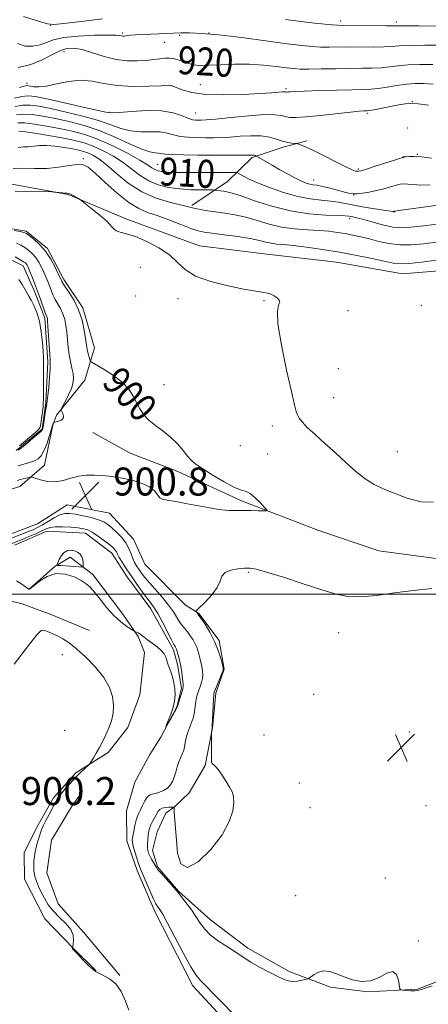
# Model space of a CAD drawing. Extents: x 2142300 to 2145200, y 314800 to 317700.
# Drawn here: x 2143830 to 2143947, y 316383 to 316664 of the extents above; entities that cross this region are included whole.
import ezdxf
from ezdxf.enums import TextEntityAlignment as Align

# ---------------------------------------------------------------- set-up
doc = ezdxf.new("R2010")
doc.units = 0
doc.header["$MEASUREMENT"] = 0
doc.linetypes.add('rvrstm', pattern=[117.1, 50, -3.9, 0.5, -3.9, 0.5, -3.9, 0.5, -3.9, 50])
for name, color, linetype, lineweight in [('DTM HARD BREAKLINE', 7, 'Continuous', 0), ('DTM SPOT ELEVATION', 2, 'Continuous', 13), ('GRID LINE', 7, 'Continuous', 0), ('INDEX CONTOUR', 41, 'Continuous', 13), ('INDEX CONTOUR LABEL', 244, 'Continuous', 0), ('INTERMEDIATE CONTOUR', 44, 'Continuous', 0), ('SPOT ELEVATION', 7, 'Continuous', 0), ('STREAM - RIVER SINGLE LINE', 142, 'rvrstm', 0)]:
    doc.layers.add(name, color=color, linetype=linetype, lineweight=lineweight)
doc.styles.add('Style-ITALICS', font='ITALICS.shx')

# ---------------------------------------------------------------- blocks, each defined once
blk = doc.blocks.new('SPOT')
at = {"layer": 'SPOT ELEVATION'}
for p, q in [((-3.91, -3.91), (3.82, 3.81)), ((-1.65, 3.77), (1.72, -3.93))]:
    blk.add_line(p, q, dxfattribs=at)

msp = doc.modelspace()

# ---------------------------------------------------------------- linework, layer by layer
at = {"layer": 'DTM HARD BREAKLINE'}
for points in [[(2143879.47, 316611.1, 906.25), (2143889.73, 316617.95, 908.96), (2143896.8, 316624.78, 911.74), (2143905.67, 316627.71, 913.62), (2143912.42, 316629.55, 914.27)], [(2144022.73, 316595.46, 902.28), (2143996.37, 316595.58, 902.49), (2143978.21, 316595.42, 902.6), (2143959.36, 316593.12, 902.56), (2143939.78, 316591.52, 903.06), (2143920.88, 316594.91, 902.88), (2143900.2, 316597.22, 902.67), (2143881.66, 316599.55, 902.71), (2143860.94, 316607.2, 902.42), (2143844.14, 316614.18, 901.89), (2143825.95, 316617.58, 902.38), (2143811.71, 316616.38, 902.38)], [(2143819.27, 316527.42, 901.07), (2143830.28, 316530.72, 900.96), (2143837.35, 316536.84, 898.86), (2143839.74, 316548.25, 898.08), (2143840.78, 316551.11, 897.83), (2143848.88, 316561.16, 898.9), (2143851.65, 316570.44, 900.82), (2143848.35, 316581.81, 900.25), (2143842.93, 316589.95, 900.43), (2143838.22, 316598.81, 900.18), (2143832.12, 316603.74, 900.25), (2143823.92, 316605.09, 900.22)], [(2143989.71, 316503.64, 901.6), (2143960.11, 316508.72, 901.21), (2143933.01, 316512.4, 900.64), (2143915.51, 316518.3, 900.6), (2143893.71, 316526.65, 899.68), (2143875.47, 316535.04, 899.32), (2143861.89, 316540.26, 899.14), (2143851.15, 316546.22, 898.47)], [(2143953.67, 316390.79, 902.24), (2143944.09, 316387.14, 902.1), (2143929.85, 316386.3, 901.82), (2143919.16, 316387.63, 901.6), (2143907.36, 316392.16, 902.35), (2143895.55, 316398.82, 902.42), (2143884.8, 316406.92, 902.71), (2143875.82, 316415.03, 902.07), (2143869.71, 316422.1, 902.17), (2143868.24, 316426.71, 902.74), (2143869.62, 316432.07, 903.17), (2143872.06, 316437.43, 902.89), (2143874.54, 316439.23, 901.96), (2143878.78, 316443.19, 901.14), (2143883.34, 316451.06, 901.78), (2143885.38, 316461.76, 902.03), (2143886.36, 316471.74, 902.24), (2143888.79, 316478.53, 902.07), (2143887.29, 316486.71, 902.28), (2143881.53, 316494.49, 902.07), (2143877.59, 316496.95, 901.78), (2143866.09, 316508.6, 901.57), (2143862.82, 316515.7, 900.93), (2143855.99, 316523.11, 901.28), (2143843.86, 316525.5, 901.14), (2143835.36, 316520.08, 901.57), (2143827.55, 316517.16, 901.53)], [(2143833.04, 316501.54, 897.97), (2143840.46, 316508.02, 897.97), (2143844.71, 316510.55, 898.33), (2143851.16, 316505.62, 897.76), (2143859.81, 316494.3, 897.72), (2143864.14, 316487.93, 898.08), (2143865.96, 316483.31, 898.65), (2143864.64, 316471.19, 899.4), (2143861.17, 316461.9, 899.47), (2143855.53, 316454.73, 899.68), (2143846.32, 316448.95, 900.25), (2143839.98, 316441.77, 900.32), (2143835.07, 316433.18, 900.43), (2143831.57, 316426.03, 900.82), (2143831.64, 316418.55, 900.86), (2143837.43, 316407.21, 900.79), (2143845.7, 316398.73, 899.97), (2143852.17, 316392.38, 899.83)], [(2143826.65, 316498.28, 898.79), (2143830.94, 316497.25, 899.18), (2143839.51, 316494.12, 899.04), (2143850.24, 316489.58, 898.76)], [(2143858.95, 316391.01, 899.86), (2143848.51, 316403.39, 899.79), (2143841.31, 316411.51, 899.08), (2143838.03, 316420.39, 898.79), (2143839.37, 316429.66, 898.9), (2143845.34, 316439.68, 898.51), (2143847.45, 316442.55, 898.36)]]:
    msp.add_polyline3d(points, dxfattribs=at)
at = {"layer": 'DTM SPOT ELEVATION'}
for p in [(2143922.03, 316663.77, 924.4), (2143938.03, 316663.48, 924.38), (2143839.01, 316662.59, 923.99), (2143859.64, 316660.4, 922.25), (2143884.44, 316660.39, 921.99), (2143871.7, 316657.67, 921.09), (2143876, 316659.71, 921.73), (2143842.96, 316655.05, 919.26), (2143832.34, 316645.97, 918.43), (2143873.55, 316645.29, 917.97), (2143881.92, 316645.62, 918.87), (2143906.45, 316644.45, 918.26), (2143942.56, 316640.75, 916.06), (2143855.79, 316637.66, 916.11), (2143880.58, 316637.54, 916.85), (2143929.75, 316637.4, 915.76), (2143941.28, 316633.2, 914.22), (2143848.47, 316624.43, 904.24), (2143939.9, 316624.75, 913.99), (2143944.02, 316625.73, 914.09), (2143869.77, 316622.83, 910.93), (2143927.09, 316621.47, 914.21), (2143914.35, 316618.38, 912.66), (2143925.83, 316614.09, 911.94), (2143924.64, 316607.31, 907.59), (2143937.28, 316609.2, 909.93), (2143864.78, 316593.4, 900.99), (2143863.44, 316585.23, 901.24), (2143875.55, 316584.49, 901.54), (2143900.13, 316583.89, 901.85), (2143945.19, 316582.51, 902.42), (2143924.16, 316581.04, 902.52), (2143921.44, 316564.4, 903.15), (2143871.51, 316559.89, 900.96), (2143920.1, 316556.2, 902.89), (2143902.53, 316548.02, 901.41), (2143893.35, 316542.46, 901.81), (2143901.2, 316540.04, 901), (2143938.31, 316540.7, 902.9), (2143895.64, 316506.22, 902.16), (2143921.46, 316488.97, 902.9), (2143842.47, 316482.74, 900.87), (2143914.38, 316471.38, 903.07), (2143843.09, 316461.09, 901.3), (2143941.67, 316460.65, 903.24), (2143900.18, 316459.71, 903.94), (2143910.21, 316445.98, 903.41), (2143913.28, 316438.99, 903.37), (2143946.44, 316439.59, 903.81), (2143934.83, 316418.86, 903.2), (2143909.18, 316413.84, 903.43), (2143944.33, 316400.86, 902.14)]:
    msp.add_point(p, dxfattribs=at)
at = {"layer": 'GRID LINE', "flags": 128}
msp.add_lwpolyline([(2142500, 316500), (2145000, 316500)], dxfattribs=at)
at = {"layer": 'INDEX CONTOUR', "flags": 128}
for points, elevation in [([(2143829.867, 316650.5), (2143833.473, 316651.397), (2143836.687, 316652.703), (2143839.442, 316654.134), (2143841.78, 316655.326), (2143843.797, 316655.983), (2143845.801, 316656.073), (2143848.154, 316655.632), (2143851.103, 316654.748), (2143854.436, 316653.707), (2143857.826, 316652.85), (2143860.997, 316652.432), (2143863.865, 316652.38), (2143866.398, 316652.54), (2143868.568, 316652.77), (2143870.386, 316652.995), (2143871.868, 316653.152), (2143873.06, 316653.188), (2143874.121, 316653.078), (2143875.236, 316652.806), (2143876.541, 316652.377), (2143877.953, 316651.889), (2143879.338, 316651.465), (2143880.655, 316651.204), (2143882.238, 316651.108), (2143884.516, 316651.158), (2143887.773, 316651.315), (2143891.725, 316651.458), (2143895.944, 316651.453), (2143900.029, 316651.206), (2143903.668, 316650.819), (2143906.577, 316650.439), (2143908.647, 316650.186), (2143910.497, 316650.062), (2143912.921, 316650.041), (2143916.462, 316650.095), (2143920.648, 316650.18), (2143924.756, 316650.253), (2143928.217, 316650.286), (2143931.095, 316650.332), (2143933.611, 316650.461), (2143935.993, 316650.717), (2143938.49, 316651.026), (2143941.363, 316651.283), (2143944.762, 316651.407), (2143948.421, 316651.398)], 920), ([(2143829.725, 316634.681), (2143831.689, 316634.655), (2143834.526, 316634.339), (2143837.978, 316633.793), (2143841.646, 316633.114), (2143845.236, 316632.348), (2143848.877, 316631.352), (2143852.804, 316629.937), (2143857.104, 316628.017), (2143861.277, 316625.908), (2143864.677, 316624.03), (2143866.848, 316622.707), (2143868.105, 316621.866), (2143868.954, 316621.34), (2143869.842, 316620.982), (2143870.966, 316620.747), (2143872.465, 316620.607), (2143874.435, 316620.54), (2143876.813, 316620.52), (2143891.733, 316620.51), (2143892.211, 316620.491), (2143892.562, 316620.385), (2143894.071, 316619.557), (2143895.728, 316618.724), (2143898.26, 316617.589), (2143901.743, 316616.185), (2143905.763, 316614.757), (2143909.788, 316613.604), (2143913.38, 316612.934), (2143916.485, 316612.595), (2143919.146, 316612.35), (2143921.457, 316612.003), (2143926.305, 316611.035), (2143929.388, 316610.502), (2143932.497, 316610.02), (2143934.99, 316609.658), (2143936.398, 316609.466), (2143936.964, 316609.403), (2143937.11, 316609.408), (2143937.415, 316609.471), (2143937.621, 316609.488), (2143938.753, 316609.637), (2143947.051, 316610.813), (2143953.58, 316611.696)], 910), ([(2143828.73, 316603.92), (2143830.455, 316603.624), (2143831.487, 316603.397), (2143832.174, 316603.089), (2143832.994, 316602.497), (2143834.299, 316601.454), (2143835.94, 316599.947), (2143837.644, 316598), (2143839.172, 316595.704), (2143840.42, 316593.416), (2143841.322, 316591.561), (2143842.09, 316589.894), (2143842.308, 316589.361), (2143842.607, 316588.846), (2143843.28, 316587.842), (2143844.434, 316586.169), (2143845.827, 316583.913), (2143847.135, 316581.223), (2143848.101, 316578.288), (2143848.735, 316575.455), (2143849.122, 316573.106), (2143849.484, 316570.445), (2143849.633, 316569.574), (2143849.852, 316568.643), (2143850.098, 316567.737), (2143850.304, 316567.029), (2143850.484, 316566.603), (2143850.979, 316566.201), (2143854.436, 316564.183), (2143857.145, 316562.45), (2143859.664, 316560.504), (2143861.478, 316558.539), (2143862.717, 316556.613), (2143863.674, 316554.749), (2143864.618, 316552.97), (2143865.739, 316551.279), (2143867.205, 316549.684), (2143869.114, 316548.166), (2143871.278, 316546.619), (2143873.442, 316544.913), (2143875.382, 316542.991), (2143877.017, 316541.074), (2143878.298, 316539.449), (2143879.28, 316538.289), (2143880.432, 316537.277), (2143882.328, 316535.976), (2143885.302, 316534.118), (2143888.73, 316532.105), (2143891.75, 316530.511), (2143893.739, 316529.712), (2143895.024, 316529.314), (2143896.175, 316528.725), (2143897.605, 316527.537), (2143899.11, 316526.056), (2143900.331, 316524.771), (2143900.963, 316524.051), (2143900.895, 316523.797), (2143900.07, 316523.79), (2143898.501, 316523.844), (2143896.477, 316523.892), (2143894.359, 316523.899), (2143892.366, 316523.864), (2143890.124, 316523.92), (2143887.121, 316524.24), (2143883.087, 316524.915), (2143878.716, 316525.742), (2143874.951, 316526.444), (2143872.492, 316526.837), (2143871.103, 316527.116), (2143870.309, 316527.573), (2143868.805, 316529.507), (2143867.415, 316530.641), (2143865.287, 316531.634), (2143862.723, 316532.441), (2143860.154, 316533.048), (2143857.902, 316533.454), (2143855.867, 316533.714), (2143853.84, 316533.894), (2143851.666, 316534.03), (2143849.389, 316534.023), (2143847.105, 316533.745), (2143844.885, 316533.144), (2143842.697, 316532.479), (2143840.484, 316532.091), (2143838.249, 316532.211), (2143836.222, 316532.653), (2143833.841, 316533.397), (2143833.387, 316533.461), (2143832.943, 316533.377), (2143830.404, 316532.733), (2143829.624, 316532.518)], 900), ([(2143826.934, 316515.663), (2143832.776, 316517.885), (2143834.088, 316518.418), (2143835.36, 316519.009), (2143836.755, 316519.776), (2143838.385, 316520.776), (2143840.112, 316521.813), (2143841.741, 316522.633), (2143843.158, 316523.041), (2143844.569, 316523.075), (2143846.263, 316522.835), (2143848.412, 316522.413), (2143850.722, 316521.874), (2143852.781, 316521.277), (2143854.301, 316520.654), (2143855.477, 316519.922), (2143856.627, 316518.971), (2143857.978, 316517.727), (2143859.387, 316516.256), (2143860.622, 316514.664), (2143861.513, 316513.053), (2143862.14, 316511.521), (2143862.645, 316510.166), (2143863.153, 316509.046), (2143863.712, 316508.069), (2143864.351, 316507.106), (2143865.111, 316506.032), (2143866.104, 316504.741), (2143867.451, 316503.134), (2143871.114, 316498.997), (2143872.87, 316496.851), (2143874.228, 316494.916), (2143876.062, 316491.939), (2143876.793, 316490.941), (2143878.254, 316489.206), (2143879.06, 316488.108), (2143879.842, 316486.91), (2143880.492, 316485.775), (2143880.934, 316484.817), (2143881.233, 316483.935), (2143881.491, 316482.979), (2143881.784, 316481.838), (2143882.09, 316480.58), (2143882.365, 316479.313), (2143882.563, 316478.121), (2143882.642, 316476.987), (2143882.56, 316475.871), (2143882.296, 316474.742), (2143881.917, 316473.624), (2143881.513, 316472.549), (2143881.159, 316471.532), (2143880.871, 316470.488), (2143880.653, 316469.308), (2143880.49, 316467.921), (2143880.295, 316466.397), (2143879.964, 316464.842), (2143879.434, 316463.33), (2143878.81, 316461.82), (2143878.238, 316460.239), (2143877.824, 316458.552), (2143877.504, 316456.89), (2143877.173, 316455.419), (2143876.754, 316454.242), (2143876.277, 316453.196), (2143875.797, 316452.051), (2143875.356, 316450.651), (2143874.933, 316449.12), (2143874.491, 316447.656), (2143873.988, 316446.417), (2143873.355, 316445.404), (2143872.518, 316444.582), (2143871.444, 316443.918), (2143870.261, 316443.413), (2143869.14, 316443.068), (2143868.208, 316442.85), (2143867.429, 316442.561), (2143866.721, 316441.966), (2143866.024, 316440.918), (2143865.366, 316439.627), (2143864.789, 316438.397), (2143864.322, 316437.43), (2143863.933, 316436.533), (2143863.574, 316435.423), (2143863.213, 316433.917), (2143862.88, 316432.268), (2143862.62, 316430.837), (2143862.481, 316429.854), (2143862.505, 316429.033), (2143862.739, 316427.959), (2143863.193, 316426.362), (2143863.751, 316424.554), (2143864.264, 316422.99), (2143864.64, 316421.955), (2143865.019, 316421.049), (2143865.603, 316419.704), (2143867.575, 316415.051), (2143868.552, 316412.855), (2143869.254, 316411.459), (2143869.733, 316410.699), (2143870.095, 316410.247), (2143870.485, 316409.726), (2143871.18, 316408.56), (2143872.494, 316406.125), (2143874.589, 316402.112), (2143877.021, 316397.481), (2143879.194, 316393.508), (2143880.712, 316391.087), (2143881.971, 316389.59), (2143883.566, 316388.009), (2143885.891, 316385.624), (2143888.532, 316382.875), (2143890.874, 316380.492)], 900), ([(2143861.46, 316381.061), (2143860.577, 316383.702), (2143859.332, 316386.403), (2143857.78, 316388.641), (2143855.982, 316390.072), (2143854.019, 316391.071), (2143851.974, 316392.195), (2143849.95, 316393.827), (2143848.141, 316395.652), (2143846.759, 316397.179), (2143845.948, 316398.048), (2143845.455, 316398.544), (2143845.409, 316398.677), (2143845.395, 316398.823), (2143845.402, 316399.044), (2143845.528, 316399.899), (2143845.65, 316401.011), (2143845.544, 316402.499), (2143844.892, 316404.168), (2143843.505, 316405.859), (2143841.695, 316407.574), (2143839.898, 316409.355), (2143838.458, 316411.216), (2143837.351, 316413.082), (2143836.461, 316414.851), (2143835.695, 316416.451), (2143835.067, 316417.928), (2143834.612, 316419.36), (2143834.354, 316420.803), (2143834.271, 316422.244), (2143834.319, 316423.65), (2143834.465, 316425.003), (2143834.698, 316426.339), (2143835.011, 316427.711), (2143835.391, 316429.142), (2143835.809, 316430.552), (2143836.231, 316431.83), (2143836.643, 316432.925), (2143837.126, 316434.021), (2143837.781, 316435.356), (2143838.657, 316437.066), (2143840.38, 316440.355), (2143840.887, 316441.292), (2143841.335, 316441.975), (2143842.033, 316442.849), (2143843.195, 316444.231), (2143844.676, 316445.931), (2143846.239, 316447.633), (2143847.674, 316449.07), (2143848.862, 316450.173), (2143850.184, 316451.346), (2143850.469, 316451.686), (2143850.812, 316452.235), (2143851.399, 316453.215), (2143852.191, 316454.572), (2143853.097, 316456.183), (2143854.028, 316457.942), (2143854.934, 316459.812), (2143855.773, 316461.774), (2143856.494, 316463.819), (2143856.99, 316465.97), (2143857.144, 316468.262), (2143856.835, 316470.723), (2143855.933, 316473.366), (2143854.312, 316476.196), (2143851.939, 316479.166), (2143849.194, 316482.003), (2143846.558, 316484.383), (2143844.399, 316486.071), (2143842.637, 316487.217), (2143841.077, 316488.062), (2143839.581, 316488.792), (2143838.234, 316489.37), (2143837.176, 316489.705), (2143836.383, 316489.591), (2143835.192, 316488.382), (2143832.775, 316485.317), (2143828.659, 316480.014)], 900)]:
    msp.add_lwpolyline(points, dxfattribs=dict(at, elevation=elevation))
at = {"layer": 'INTERMEDIATE CONTOUR', "flags": 128}
for points, elevation in [([(2143831.354, 316665.057), (2143835.691, 316663.714), (2143838.18, 316662.966), (2143840.069, 316662.806), (2143842.938, 316663.096), (2143847.869, 316663.689), (2143853.926, 316664.4)], 924), ([(2143906.337, 316664.225), (2143910.807, 316663.651), (2143914.567, 316663.198), (2143917.554, 316662.876), (2143919.724, 316662.672), (2143921.176, 316662.57), (2143922.569, 316662.53), (2143935.214, 316662.385), (2143937.228, 316662.382), (2143940.877, 316662.401), (2143944.439, 316662.385), (2143956.989, 316662.285)], 924), ([(2143829.644, 316657.368), (2143831.859, 316656.623), (2143834.067, 316656.575), (2143836.093, 316656.993), (2143837.899, 316657.657), (2143839.97, 316658.395), (2143842.926, 316659.044), (2143847.097, 316659.479), (2143851.664, 316659.71), (2143855.523, 316659.784), (2143857.85, 316659.746), (2143858.957, 316659.653), (2143859.438, 316659.561), (2143859.798, 316659.516), (2143860.168, 316659.519), (2143860.589, 316659.559), (2143861.133, 316659.628), (2143861.998, 316659.72), (2143863.419, 316659.828), (2143865.514, 316659.947), (2143872.411, 316660.278), (2143874.289, 316660.354), (2143876.332, 316660.404), (2143878.885, 316660.403), (2143882.379, 316660.25), (2143887.266, 316659.823), (2143893.699, 316659.061), (2143900.637, 316658.146), (2143906.741, 316657.32), (2143911.029, 316656.774), (2143913.953, 316656.479), (2143916.323, 316656.357), (2143918.819, 316656.332), (2143924.73, 316656.381), (2143931.514, 316656.375), (2143934.413, 316656.423), (2143936.636, 316656.55), (2143938.82, 316656.708), (2143941.813, 316656.836), (2143946.143, 316656.883), (2143951.032, 316656.857)], 922), ([(2143830.265, 316644.813), (2143831.249, 316645.064), (2143831.903, 316645.248), (2143832.352, 316645.328), (2143832.778, 316645.306), (2143833.372, 316645.186), (2143834.322, 316645.011), (2143835.793, 316644.946), (2143837.944, 316645.188), (2143840.845, 316645.832), (2143844.213, 316646.55), (2143847.672, 316646.911), (2143850.975, 316646.624), (2143854.374, 316645.967), (2143858.241, 316645.355), (2143862.741, 316645.107), (2143867.197, 316645.141), (2143870.72, 316645.275), (2143873.568, 316645.402), (2143873.712, 316645.347), (2143875.037, 316644.792), (2143876.771, 316644.122), (2143879.516, 316643.382), (2143883.48, 316642.838), (2143888.657, 316642.689), (2143894.192, 316642.829), (2143899.021, 316643.085), (2143902.329, 316643.308), (2143905.391, 316643.558), (2143905.98, 316643.583), (2143906.272, 316643.565), (2143906.565, 316643.508), (2143906.774, 316643.504), (2143907.106, 316643.524), (2143907.7, 316643.573), (2143909.038, 316643.653), (2143911.68, 316643.764), (2143915.906, 316643.9), (2143920.834, 316644.037), (2143925.295, 316644.14), (2143928.44, 316644.2), (2143930.695, 316644.289), (2143932.81, 316644.498), (2143935.348, 316644.885), (2143938.161, 316645.344), (2143940.91, 316645.73), (2143943.381, 316645.93), (2143945.809, 316645.939), (2143948.552, 316645.779)], 918), ([(2143828.764, 316641.707), (2143830.913, 316642.265), (2143832.712, 316642.461), (2143834.794, 316642.241), (2143837.974, 316641.585), (2143842.701, 316640.522), (2143847.954, 316639.318), (2143852.346, 316638.295), (2143854.942, 316637.709), (2143856.632, 316637.529), (2143858.76, 316637.654), (2143862.287, 316637.958), (2143866.635, 316638.205), (2143870.847, 316638.132), (2143874.159, 316637.576), (2143876.591, 316636.765), (2143878.362, 316636.025), (2143879.671, 316635.605), (2143880.654, 316635.45), (2143881.428, 316635.428), (2143882.208, 316635.439), (2143883.597, 316635.531), (2143886.297, 316635.789), (2143890.678, 316636.244), (2143895.775, 316636.732), (2143900.295, 316637.04), (2143903.266, 316637.018), (2143905.017, 316636.772), (2143906.203, 316636.471), (2143907.449, 316636.267), (2143909.271, 316636.229), (2143912.152, 316636.402), (2143916.316, 316636.803), (2143924.903, 316637.743), (2143927.404, 316637.996), (2143928.687, 316638.098), (2143929.665, 316638.139), (2143930.295, 316638.225), (2143931.576, 316638.453), (2143938.748, 316639.824), (2143940.531, 316640.132), (2143942.138, 316640.242), (2143944.227, 316640.128), (2143947.221, 316639.784)], 916), ([(2143829.025, 316639.35), (2143831.171, 316639.729), (2143833.316, 316639.753), (2143835.854, 316639.426), (2143839.198, 316638.761), (2143843.558, 316637.791), (2143848.352, 316636.615), (2143852.804, 316635.35), (2143856.339, 316634.12), (2143859.235, 316633.082), (2143861.974, 316632.402), (2143864.904, 316632.165), (2143867.831, 316632.162), (2143870.421, 316632.096), (2143872.471, 316631.759), (2143874.245, 316631.268), (2143876.134, 316630.82), (2143878.42, 316630.567), (2143880.94, 316630.473), (2143883.424, 316630.456), (2143885.692, 316630.456), (2143887.931, 316630.497), (2143890.423, 316630.626), (2143893.338, 316630.852), (2143896.425, 316631.032), (2143899.323, 316630.983), (2143901.754, 316630.59), (2143903.756, 316630.007), (2143905.449, 316629.451), (2143906.92, 316629.094), (2143908.119, 316628.912), (2143909.444, 316628.793), (2143909.747, 316628.733), (2143910.137, 316628.601), (2143910.871, 316628.327), (2143912.189, 316627.767), (2143914.326, 316626.757), (2143917.352, 316625.234), (2143920.672, 316623.54), (2143923.529, 316622.112), (2143925.351, 316621.28), (2143926.32, 316620.932), (2143926.808, 316620.845), (2143927.199, 316620.854), (2143927.927, 316621.024), (2143929.442, 316621.477), (2143931.979, 316622.271), (2143937.451, 316624.016), (2143938.937, 316624.501), (2143939.578, 316624.73), (2143939.776, 316624.834), (2143939.93, 316624.991), (2143939.999, 316625.023), (2143940.355, 316624.974), (2143940.847, 316624.98), (2143941.708, 316625.047), (2143943.104, 316625.083), (2143945.214, 316624.969), (2143948.072, 316624.634)], 914), ([(2143829.374, 316637.015), (2143831.43, 316637.192), (2143833.921, 316637.046), (2143836.918, 316636.61), (2143840.422, 316635.938), (2143844.414, 316635.06), (2143848.75, 316633.912), (2143853.259, 316632.403), (2143857.736, 316630.53), (2143861.838, 316628.636), (2143865.188, 316627.149), (2143867.522, 316626.375), (2143869.025, 316626.119), (2143869.997, 316626.059), (2143871.898, 316625.771), (2143873.907, 316625.616), (2143877.169, 316625.529), (2143881.227, 316625.496), (2143894.548, 316625.463), (2143896.71, 316625.495), (2143897.123, 316625.479), (2143897.442, 316625.415), (2143897.702, 316625.327), (2143898.008, 316625.19), (2143902.504, 316622.562), (2143904.683, 316621.315), (2143907.019, 316620.009), (2143909.169, 316618.861), (2143910.869, 316618.036), (2143912.175, 316617.506), (2143913.218, 316617.195), (2143914.158, 316617.016), (2143915.265, 316616.84), (2143916.841, 316616.531), (2143919.04, 316616.002), (2143923.508, 316614.836), (2143924.833, 316614.515), (2143925.754, 316614.404), (2143926.78, 316614.454), (2143928.296, 316614.625), (2143930.212, 316614.914), (2143932.314, 316615.325), (2143934.403, 316615.845), (2143937.908, 316616.845), (2143939.103, 316617.136), (2143940.127, 316617.254), (2143941.281, 316617.215), (2143942.836, 316617.06), (2143944.941, 316616.916), (2143947.715, 316616.937)], 912), ([(2143830.073, 316632.346), (2143831.948, 316632.12), (2143835.13, 316631.632), (2143839.039, 316630.977), (2143842.87, 316630.29), (2143846.02, 316629.655), (2143848.693, 316628.956), (2143851.299, 316628.025), (2143854.137, 316626.742), (2143857.077, 316625.156), (2143859.881, 316623.365), (2143862.389, 316621.48), (2143864.752, 316619.673), (2143867.201, 316618.135), (2143869.914, 316617.01), (2143872.879, 316616.266), (2143876.033, 316615.819), (2143879.253, 316615.597), (2143882.179, 316615.522), (2143885.604, 316615.519), (2143886.15, 316615.503), (2143886.495, 316615.457), (2143887.729, 316615.258), (2143888.564, 316615.134), (2143889.542, 316614.978), (2143891.056, 316614.606), (2143893.592, 316613.796), (2143897.47, 316612.438), (2143902.342, 316610.86), (2143907.689, 316609.505), (2143912.991, 316608.703), (2143917.706, 316608.346), (2143921.289, 316608.214), (2143923.383, 316608.122), (2143924.401, 316608.032), (2143925.566, 316607.825), (2143926.607, 316607.59), (2143928.36, 316607.124), (2143930.972, 316606.379), (2143934.03, 316605.556), (2143936.974, 316604.927), (2143939.48, 316604.703), (2143942.154, 316604.858), (2143945.839, 316605.311), (2143973.417, 316608.751)], 908), ([(2143829.79, 316627.651), (2143831.34, 316627.819), (2143832.776, 316627.88), (2143835.905, 316628.203), (2143837.946, 316628.233), (2143840.442, 316628.022), (2143843.073, 316627.649), (2143845.425, 316627.245), (2143847.198, 316626.897), (2143848.559, 316626.551), (2143849.794, 316626.113), (2143851.17, 316625.466), (2143852.877, 316624.404), (2143855.084, 316622.702), (2143857.919, 316620.254), (2143861.314, 316617.499), (2143865.159, 316614.993), (2143869.264, 316613.174), (2143873.139, 316611.985), (2143878.141, 316610.772), (2143879.337, 316610.462), (2143880.445, 316610.203), (2143881.977, 316609.911), (2143883.966, 316609.583), (2143886.319, 316609.237), (2143888.955, 316608.871), (2143891.831, 316608.4), (2143894.909, 316607.715), (2143898.161, 316606.768), (2143901.583, 316605.745), (2143905.178, 316604.89), (2143908.904, 316604.377), (2143912.553, 316604.112), (2143915.876, 316603.933), (2143918.694, 316603.704), (2143921.127, 316603.407), (2143923.363, 316603.052), (2143925.576, 316602.642), (2143927.867, 316602.152), (2143930.316, 316601.547), (2143932.989, 316600.835), (2143935.883, 316600.18), (2143938.975, 316599.79), (2143942.262, 316599.809), (2143945.817, 316600.15), (2143954.019, 316601.226)], 906), ([(2143828.41, 316621.678), (2143831.218, 316621.725), (2143834.545, 316621.634), (2143838.051, 316621.668), (2143841.416, 316622.003), (2143844.394, 316622.466), (2143846.752, 316622.796), (2143848.409, 316622.734), (2143849.884, 316622.01), (2143851.844, 316620.353), (2143854.742, 316617.671), (2143858.169, 316614.585), (2143861.503, 316611.896), (2143864.301, 316610.178), (2143866.853, 316609.121), (2143869.63, 316608.183), (2143872.927, 316606.969), (2143876.323, 316605.648), (2143879.226, 316604.532), (2143881.274, 316603.843), (2143883.047, 316603.448), (2143885.358, 316603.126), (2143888.75, 316602.702), (2143892.653, 316602.184), (2143896.226, 316601.633), (2143898.834, 316601.099), (2143900.684, 316600.633), (2143902.188, 316600.283), (2143903.751, 316600.068), (2143905.742, 316599.888), (2143908.514, 316599.614), (2143912.301, 316599.147), (2143916.843, 316598.495), (2143921.757, 316597.696), (2143926.649, 316596.803), (2143931.087, 316595.92), (2143937.055, 316594.639), (2143939.063, 316594.396), (2143941.573, 316594.469), (2143945.214, 316594.86), (2143949.45, 316595.428)], 904), ([(2143828.975, 316615.128), (2143831.876, 316615.061), (2143839.438, 316614.949), (2143840.163, 316614.924), (2143840.686, 316614.876), (2143842.437, 316614.698), (2143843.29, 316614.627), (2143843.86, 316614.593), (2143844.29, 316614.522), (2143844.805, 316614.318), (2143845.554, 316613.928), (2143847.079, 316613.053), (2143847.52, 316612.783), (2143848.054, 316612.393), (2143849.136, 316611.547), (2143851.039, 316610.043), (2143853.294, 316608.2), (2143855.248, 316606.465), (2143856.436, 316605.197), (2143857.154, 316604.361), (2143857.884, 316603.835), (2143859.049, 316603.468), (2143860.832, 316603.012), (2143863.35, 316602.193), (2143866.598, 316600.817), (2143870.069, 316598.998), (2143873.131, 316596.934), (2143875.413, 316594.806), (2143877.583, 316592.747), (2143880.568, 316590.879), (2143884.949, 316589.308), (2143889.91, 316588.076), (2143894.288, 316587.204), (2143897.209, 316586.693), (2143900.105, 316586.238), (2143901.13, 316586.015), (2143902.115, 316585.7), (2143903.043, 316585.26), (2143903.873, 316584.682), (2143904.459, 316584.022), (2143904.63, 316583.357), (2143904.333, 316582.583), (2143903.988, 316580.876), (2143904.135, 316577.232), (2143905.129, 316571.138), (2143906.597, 316564.039), (2143907.982, 316557.87), (2143908.862, 316554.08), (2143909.354, 316552.185), (2143909.713, 316551.215), (2143910.191, 316550.33), (2143911.04, 316549.212), (2143912.511, 316547.672), (2143914.759, 316545.582), (2143917.56, 316543.075), (2143920.586, 316540.346), (2143923.563, 316537.594), (2143926.406, 316535.044), (2143929.081, 316532.926), (2143931.61, 316531.374), (2143934.259, 316530.141), (2143937.351, 316528.887), (2143941.067, 316527.445), (2143945.012, 316526.337), (2143948.649, 316526.258)], 902), ([(2143829.356, 316600.338), (2143830.562, 316599.732), (2143831.72, 316599.031), (2143832.845, 316598.234), (2143833.92, 316597.302), (2143834.909, 316596.185), (2143835.784, 316594.86), (2143836.549, 316593.421), (2143837.215, 316591.984), (2143837.794, 316590.643), (2143838.309, 316589.373), (2143838.783, 316588.123), (2143839.248, 316586.85), (2143839.758, 316585.557), (2143840.376, 316584.255), (2143841.924, 316581.592), (2143842.628, 316580.138), (2143843.144, 316578.539), (2143843.497, 316576.777), (2143843.743, 316574.841), (2143844.145, 316570.571), (2143844.426, 316568.439), (2143844.814, 316566.446), (2143845.223, 316564.632), (2143845.536, 316563.025), (2143845.65, 316561.617), (2143845.502, 316560.249), (2143845.043, 316558.729), (2143844.273, 316556.954), (2143843.393, 316555.191), (2143842.653, 316553.797), (2143842.25, 316553.012), (2143842.161, 316552.604), (2143842.312, 316552.224), (2143842.598, 316551.612), (2143842.811, 316550.87), (2143842.712, 316550.186), (2143842.16, 316549.711), (2143841.367, 316549.426), (2143840.241, 316549.191), (2143840.072, 316549.122), (2143839.999, 316549.006), (2143839.891, 316548.754), (2143839.676, 316548.156), (2143839.294, 316546.971), (2143838.712, 316545.083), (2143837.992, 316542.891), (2143837.221, 316540.916), (2143836.45, 316539.555), (2143835.586, 316538.703), (2143834.497, 316538.129), (2143833.098, 316537.638), (2143831.484, 316537.173), (2143829.793, 316536.712)], 898), ([(2143828.95, 316596.376), (2143830.443, 316595.564), (2143831.392, 316595.014), (2143831.899, 316594.658), (2143832.172, 316594.371), (2143832.396, 316594.019), (2143832.679, 316593.426), (2143833.109, 316592.408), (2143833.744, 316590.843), (2143834.527, 316588.852), (2143835.369, 316586.62), (2143836.187, 316584.339), (2143837.47, 316580.669), (2143837.826, 316579.726), (2143838.121, 316579.052), (2143838.188, 316578.788), (2143838.259, 316578.098), (2143838.364, 316576.575), (2143838.867, 316568.498), (2143838.979, 316566.921), (2143839.015, 316565.788), (2143838.953, 316564.296), (2143838.79, 316561.906), (2143838.569, 316559.128), (2143838.351, 316556.74), (2143838.177, 316555.279), (2143838.021, 316554.357), (2143837.838, 316553.351), (2143837.601, 316551.824), (2143837.008, 316547.728), (2143836.936, 316547.352), (2143836.891, 316547.2), (2143836.802, 316547.024), (2143836.45, 316546.628), (2143835.582, 316545.828), (2143834.069, 316544.542), (2143832.293, 316543.077), (2143830.761, 316541.843), (2143829.81, 316541.128)], 896), ([(2143830.192, 316542.364), (2143834.922, 316546.329), (2143835.783, 316547.125), (2143836.161, 316547.762), (2143836.339, 316548.697), (2143836.545, 316550.23), (2143836.77, 316552.028), (2143836.946, 316553.602), (2143837.026, 316554.646), (2143837.039, 316555.591), (2143837.035, 316557.054), (2143837.052, 316559.429), (2143837.127, 316566.385), (2143837.093, 316567.735), (2143836.988, 316569.43), (2143836.782, 316571.958), (2143836.433, 316574.984), (2143835.895, 316577.973), (2143835.152, 316580.486), (2143834.315, 316582.479), (2143833.526, 316584.007), (2143832.885, 316585.156), (2143830.963, 316588.52), (2143830.02, 316589.943)], 896), ([(2143825.763, 316513.522), (2143831.144, 316515.703), (2143832.888, 316516.433), (2143834.844, 316517.275), (2143836.593, 316518.066), (2143837.866, 316518.67), (2143838.988, 316519.062), (2143840.433, 316519.248), (2143842.51, 316519.241), (2143844.871, 316519.106), (2143847.003, 316518.917), (2143848.543, 316518.71), (2143849.735, 316518.363), (2143850.976, 316517.715), (2143852.54, 316516.678), (2143854.221, 316515.458), (2143855.688, 316514.336), (2143856.694, 316513.521), (2143857.302, 316512.957), (2143857.661, 316512.513), (2143857.915, 316512.061), (2143858.215, 316511.444), (2143858.719, 316510.505), (2143859.549, 316509.123), (2143860.699, 316507.332), (2143862.132, 316505.203), (2143863.777, 316502.852), (2143865.427, 316500.561), (2143866.844, 316498.655), (2143867.875, 316497.31), (2143868.738, 316496.097), (2143869.736, 316494.438), (2143871.069, 316491.971), (2143873.696, 316486.897), (2143874.399, 316485.57), (2143874.719, 316485.016), (2143874.972, 316484.653), (2143875.127, 316484.304), (2143875.346, 316483.649), (2143875.64, 316482.59), (2143875.979, 316481.168), (2143876.316, 316479.462), (2143876.611, 316477.586), (2143876.842, 316475.796), (2143876.992, 316474.387), (2143877.042, 316473.535), (2143876.969, 316472.951), (2143876.751, 316472.229), (2143875.401, 316467.967), (2143875.124, 316467.334), (2143874.558, 316466.271), (2143873.587, 316464.524), (2143872.593, 316462.799), (2143872.075, 316462.043), (2143872.374, 316462.916), (2143873.185, 316464.923), (2143874.045, 316467.287), (2143874.579, 316469.383), (2143874.764, 316471.213), (2143874.671, 316472.936), (2143874.37, 316474.664), (2143873.945, 316476.329), (2143873.484, 316477.814), (2143873.06, 316479.042), (2143872.685, 316480.077), (2143872.037, 316481.964), (2143871.574, 316482.931), (2143870.781, 316483.935), (2143869.556, 316484.976), (2143868.127, 316485.991), (2143866.807, 316486.906), (2143865.834, 316487.662), (2143865.149, 316488.251), (2143864.618, 316488.687), (2143864.136, 316488.984), (2143863.719, 316489.168), (2143863.211, 316489.346), (2143862.893, 316489.525), (2143862.187, 316489.96), (2143860.901, 316490.787), (2143859.161, 316492.074), (2143857.175, 316493.872), (2143855.145, 316496.149), (2143853.249, 316498.54), (2143851.661, 316500.596), (2143850.458, 316502.002), (2143849.332, 316502.978), (2143847.879, 316503.876), (2143845.812, 316504.91), (2143843.306, 316505.74), (2143840.655, 316505.886), (2143838.138, 316505.054), (2143835.978, 316503.683), (2143833.489, 316501.681), (2143833.111, 316501.434), (2143832.997, 316501.415), (2143832.898, 316501.448), (2143832.62, 316501.62), (2143830.838, 316502.9), (2143829.364, 316503.798)], 898), ([(2143843.014, 316511.95), (2143842.211, 316511.011), (2143841.58, 316509.909), (2143841.144, 316508.974), (2143840.959, 316508.448), (2143841.203, 316508.232), (2143842.086, 316508.142), (2143847.173, 316507.785), (2143848.068, 316507.742), (2143848.399, 316507.859), (2143848.451, 316508.235), (2143848.445, 316508.925), (2143848.352, 316509.801), (2143848.081, 316510.69), (2143847.564, 316511.445), (2143846.834, 316512.025), (2143845.944, 316512.418), (2143844.958, 316512.593), (2143843.954, 316512.469), (2143843.014, 316511.95)], 898), ([(2143948.145, 316501.577), (2143942.922, 316501.083), (2143937.509, 316500.352), (2143932.306, 316499.624), (2143927.78, 316499.197), (2143924.17, 316499.311), (2143920.787, 316500.005), (2143916.71, 316501.258), (2143911.381, 316502.983), (2143905.692, 316504.809), (2143900.893, 316506.303), (2143897.874, 316507.138), (2143896.073, 316507.432), (2143894.561, 316507.413), (2143892.654, 316507.253), (2143890.631, 316506.894), (2143889.01, 316506.219), (2143888.126, 316505.141), (2143887.565, 316503.677), (2143886.728, 316501.869), (2143885.21, 316499.818), (2143883.386, 316497.835), (2143880.953, 316495.436), (2143880.666, 316495.091), (2143880.718, 316494.957), (2143880.925, 316494.75), (2143881.351, 316494.227), (2143882.123, 316493.156), (2143883.301, 316491.386), (2143884.683, 316489.089), (2143885.999, 316486.515), (2143887.031, 316483.923), (2143887.763, 316481.606), (2143888.233, 316479.867), (2143888.462, 316478.864), (2143888.436, 316478.205), (2143888.127, 316477.354), (2143886.275, 316472.869), (2143885.93, 316471.97), (2143885.768, 316471.191), (2143885.681, 316469.949), (2143885.313, 316462.252), (2143885.279, 316461.762), (2143885.141, 316460.486), (2143885.132, 316460.062), (2143885.092, 316455.136), (2143885.092, 316453.295), (2143885.123, 316452.201), (2143885.231, 316451.681), (2143885.467, 316451.407), (2143885.878, 316451.078), (2143886.482, 316450.51), (2143887.291, 316449.546), (2143888.289, 316448.108), (2143889.344, 316446.429), (2143890.3, 316444.822), (2143891.018, 316443.484), (2143891.442, 316442.152), (2143891.537, 316440.449), (2143891.218, 316438.069), (2143890.2, 316434.982), (2143888.152, 316431.232), (2143884.953, 316427.059), (2143881.333, 316423.518), (2143878.229, 316421.866), (2143876.347, 316422.945), (2143875.452, 316425.945), (2143875.074, 316429.644), (2143874.491, 316437.593), (2143874.429, 316438.63), (2143874.416, 316439.04), (2143874.424, 316439.126), (2143874.406, 316439.144), (2143874.235, 316439.148), (2143873.764, 316439.14), (2143872.918, 316439.115), (2143871.899, 316439.03), (2143870.979, 316438.837), (2143870.356, 316438.486), (2143869.918, 316437.936), (2143868.272, 316434.979), (2143867.721, 316433.867), (2143867.352, 316432.895), (2143867.13, 316431.986), (2143866.988, 316431.014), (2143866.875, 316429.899), (2143866.804, 316428.737), (2143866.804, 316427.665), (2143866.904, 316426.779), (2143867.127, 316425.993), (2143867.496, 316425.173), (2143868.007, 316424.234), (2143869.394, 316421.87), (2143869.821, 316421.257), (2143870.6, 316420.325), (2143873.653, 316416.915), (2143875.561, 316414.699), (2143877.449, 316412.364), (2143879.192, 316410.049), (2143880.689, 316407.89), (2143881.918, 316405.977), (2143883.179, 316404.236), (2143884.851, 316402.545), (2143887.156, 316400.832), (2143889.699, 316399.206), (2143891.926, 316397.819), (2143893.478, 316396.757), (2143894.773, 316395.831), (2143896.42, 316394.78), (2143898.825, 316393.438), (2143901.581, 316392), (2143904.076, 316390.748), (2143905.866, 316389.91), (2143907.161, 316389.465), (2143908.34, 316389.336), (2143909.673, 316389.436), (2143910.999, 316389.652), (2143912.047, 316389.869), (2143912.649, 316390.014), (2143913.039, 316390.203), (2143914.45, 316391.277), (2143915.713, 316391.977), (2143917.247, 316392.352), (2143918.979, 316392.151), (2143920.917, 316391.502), (2143923.086, 316390.628), (2143925.49, 316389.774), (2143928.036, 316389.264), (2143930.609, 316389.446), (2143933.081, 316390.463), (2143935.264, 316391.644), (2143936.954, 316392.115), (2143938.017, 316391.283), (2143938.579, 316389.68), (2143938.985, 316387.216), (2143939.244, 316386.871), (2143939.835, 316386.784), (2143940.886, 316386.717), (2143942.146, 316386.652), (2143943.272, 316386.628), (2143944.058, 316386.691), (2143944.849, 316386.905), (2143948.208, 316388.042)], 902)]:
    msp.add_lwpolyline(points, dxfattribs=dict(at, elevation=elevation))
at = {"layer": 'STREAM - RIVER SINGLE LINE'}
for points in [[(2143829.28, 316541.07, 895.87), (2143836.71, 316547.19, 895.86), (2143837.71, 316554.68, 895.85), (2143838.32, 316566.44, 895.76), (2143837.49, 316578.9, 895.72), (2143834.58, 316586.35, 895.51), (2143831.31, 316593.8, 895.37), (2143823.44, 316597.65, 895.22)], [(2143891.66, 316375.3, 899.57), (2143879.79, 316388.02, 899.57), (2143868.92, 316409.29, 899.57), (2143863.83, 316421, 899.46), (2143860.9, 316429.52, 899.32), (2143860.83, 316438.07, 898.54), (2143863.25, 316446.28, 898.11), (2143867.45, 316454.15, 898.07), (2143870.61, 316459.17, 898), (2143875.17, 316467.76, 897.93), (2143876.54, 316473.11, 897.79), (2143875.41, 316479.87, 897.68), (2143874.31, 316484.13, 897.68), (2143867.79, 316495.83, 897.43), (2143860.94, 316505.03, 897.32), (2143856.61, 316511.75, 897.29), (2143849.08, 316517.39, 897.29), (2143838.03, 316518, 897.18), (2143828.81, 316514, 897.04)]]:
    msp.add_polyline3d(points, dxfattribs=at)

# ---------------------------------------------------------------- block references
at = {"layer": 'SPOT ELEVATION'}
for p in [(2143849.068, 316528.186, 900.753), (2143939.365, 316456.13, 903.317)]:
    msp.add_blockref('SPOT', p, dxfattribs=at)

# ---------------------------------------------------------------- texts
at = {"layer": 'INDEX CONTOUR LABEL', "style": 'Style-ITALICS', "width": 0.875}
for s, rotation, p in [('920', 356.5, (2143875.529, 316652.709, 920)), ('910', 356.7, (2143870.26, 316620.895, 910)), ('900', 313.2, (2143856.373, 316562.944, 900))]:
    msp.add_text(s, height=8, rotation=rotation, dxfattribs=at).set_placement(p, align=Align.MIDDLE_LEFT)
at = {"layer": 'SPOT ELEVATION', "style": 'Style-ITALICS'}
for s, p in [('900.8', (2143857.068, 316528.186, 900.753)), ('900.2', (2143830.617, 316439.713, 900.153))]:
    msp.add_text(s, height=8, dxfattribs=at).set_placement(p)

doc.saveas('drawing.dxf')
